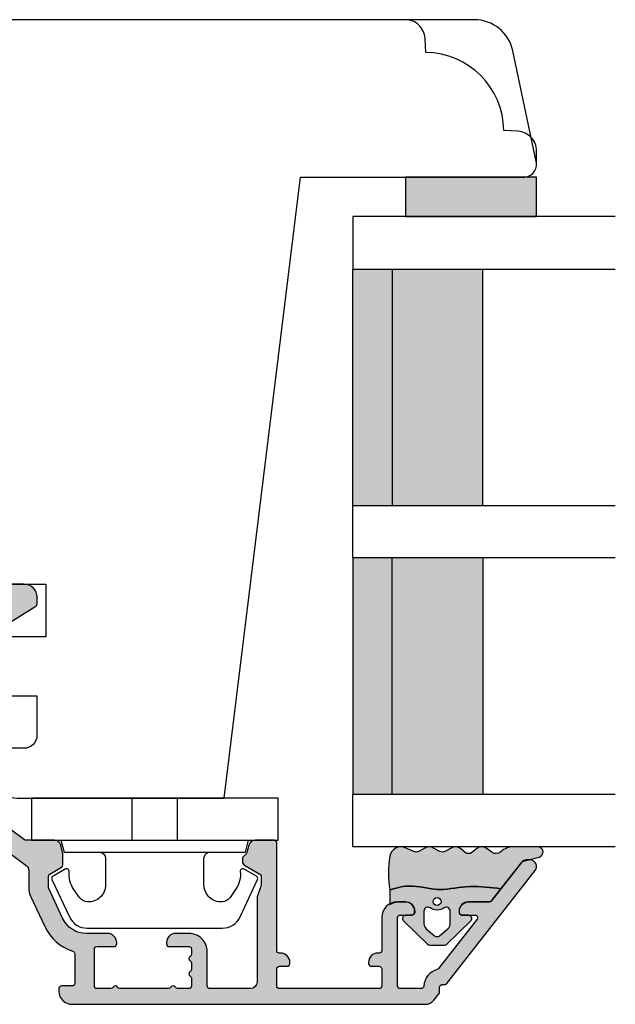
# Model space of a CAD drawing. Units: millimetres. Extents: x -1627 to 702, y 18 to 1531.
# Drawn here: x -1518 to -1472, y 404 to 479 of the extents above; entities that cross this region are included whole.
import ezdxf

# ---------------------------------------------------------------- set-up
doc = ezdxf.new("R2010")
doc.units = ezdxf.units.MM
doc.header["$LTSCALE"] = 2.5
doc.linetypes.add('DASHED2', pattern=[9.524999999999999, 6.35, -3.175])
for name, color, linetype in [('1', 7, 'Continuous'), ('2', 4, 'Continuous'), ('GLAS', 3, 'Continuous'), ('SKR', 6, 'Continuous')]:
    doc.layers.add(name, color=color, linetype=linetype)

# ---------------------------------------------------------------- blocks, each defined once
blk = doc.blocks.new('9419')
at = {"layer": '1'}
for p, q in [((7.670000000000091, 3.199999999999989), (7.670000000000091, 0)), ((11.13000000000009, 3.199999999999989), (11.13000000000009, 0))]:
    blk.add_line(p, q, dxfattribs=at)
blk.add_lwpolyline([(13.65000000000009, 4.099999999999852, -0.414213562373095), (13.15000000000009, 4.599999999999852), (13.14999999999988, 6.599999999999852, -0.4328598151798777), (14.53215731386396, 7.897401316393108, -0.2280049529713013), (15.13692060230188, 7.55786165538585), (15.56724587580958, 6.944574192175522, -0.1803065086347483), (15.91840499279043, 5.592394117064901, 0.6121043881613757), (16.21735131334634, 5.398686316067137), (17.15000000000001, 5.937151286365847, 0.388878731853025), (17.23126155740736, 6.194880019470887), (15.90739202544726, 9.033927392611012, 0.291473419586088), (14.54793034489227, 9.89999999999995), (9.400000000000091, 9.899999999999887), (4.252069655107794, 9.89999999999995, 0.2914734195860884), (2.892607974552807, 9.033927392611012), (1.568738442592704, 6.194880019470887, 0.3888787318530247), (1.650000000000056, 5.937151286365847), (2.582648686653731, 5.398686316067137, 0.6121043881613757), (2.881595007209638, 5.592394117064901, -0.1803065086347483), (3.232754124190484, 6.944574192175523), (3.663079397698191, 7.55786165538585, -0.2280049529713019), (4.267842686136106, 7.897401316393108, -0.4328598151798773), (5.65000000000019, 6.599999999999852), (5.649999999999977, 4.599999999999852, -0.414213562373095), (5.149999999999977, 4.099999999999852)], format="xyb", dxfattribs=at)
blk.add_lwpolyline([(16.54999999818801, 3.199999999999932), (16.31000000000003, 4.099999999999795), (2.490000000000034, 4.099999999999795), (2.250000001812055, 3.199999999999932)], dxfattribs=at)
blk.add_lwpolyline([(0, 3.199999999999989), (0, 0), (18.80000000000007, 0), (18.80000000000007, 3.199999999999989)], close=True, dxfattribs=at)
blk = doc.blocks.new('0-1377')
at = {"layer": 'SKR'}
blk.add_hatch(color=8, dxfattribs=at).paths.add_polyline_path([(0, 0), (3, 0), (3, 10), (0, 10)])
at = {"layer": '1'}
blk.add_lwpolyline([(3, 0), (3, 10), (0, 10), (0, 0)], close=True, dxfattribs=at)
blk = doc.blocks.new('2522-2020')
at = {"layer": 'SKR'}
h = blk.add_hatch(color=8, dxfattribs=at)
h.dxf.hatch_style = 1
edge = h.paths.add_edge_path()
edge.add_arc((-3.315358390333055, -11.40494342736718), 4.712851945604625, 329.5734314418069, 377.4012371511845)
edge.add_arc((3.95463225024857, -9.33896220304354), 2.849496470719361, 167.6490848826582, 193.3211423023499, ccw=False)
edge.add_arc((2.147940743859587, -8.943357607581138), 0.9999999999984611, 130.4877633863877, 167.6490848826577, ccw=False)
edge.add_arc((4.594096666619505, -10.86401161463858), 4.095190431864236, 121.38732839239151, 139.1016595710452, ccw=False)
edge.add_line((2.461236118423589, -7.368086764876821), (-0.6802973483934842, -6.988101378371347))
edge.add_arc((-0.5842332088618571, -6.193890023381785), 0.7999999970614425, 184.6402292514715, 263.10327028116694, ccw=False)
edge.add_arc((-1.082594367460167, -6.234339410185136), 0.2999999997692251, 83.10327034526989, 184.640229413987, ccw=False)
edge.add_line((-1.046570315364409, -5.936510151158865), (-1.647735863603508, -5.86379594717484))
edge.add_arc((-1.6837599168172, -6.161625204730816), 0.299999998443812, 83.10327009958597, 178.3191787472814)
edge.add_arc((-0.5842332076605949, -6.193890019647611), 1.399999999548524, 178.3191790885318, 263.1032704366353)
edge.add_line((-0.7523454486329157, -7.583759895992563), (0.4910461018526746, -7.734154800603729))
edge.add_arc((4.853106444694274, -12.92935995393826), 6.783636710483918, 130.0178939291345, 140.8778175700642)
edge.add_arc((0.9917615103494271, -9.304193986611267), 1.546991507871524, 154.9443870563117, 210.8426234054105)
edge.add_arc((-0.3450382982120079, -10.10243507012804), 0.009999999999959291, -128.6803629983068, 30.84262340384919, ccw=False)
edge.add_arc((-0.6012781066406796, -10.42249937706757), 0.4000000000003372, 51.31963699687044, 175.5887085058002)
edge.add_line((-1.000093152064437, -10.39173316924281), (-1.000093152064437, -13.68036750292595))
edge.add_arc((-9.31520646190176e-05, -13.68036750292639), 0.9999999999998181, 179.9999999999747, 222.6507002232925)
edge.add_line((-0.7355909931191036, -14.35789456939962), (-0.1615302978989348, -14.98107321843327))
edge.add_arc((0.5739675431557885, -14.30354615195979), 1.00000000000016, 222.6507002232936, 267.3133860199364)
edge.add_line((0.5270944644926026, -15.3024470051464), (0.9401026058676507, -15.3218272700019))
edge.add_arc((0.9307279901360936, -15.52160744063758), 0.1999999999983302, 75.76160043057729, 87.31338602022328, ccw=False)
edge.add_line((0.9799194005281961, -15.32775129515086), (3.930695919753816, -16.07651713061614))
edge.add_arc((3.979887330146864, -15.88266098512766), 0.2000000000002653, 255.7616004304386, 383.3308849079371)
edge.add_arc((6.000000000001871, -15.01137182468741), 2.000000000001871, 179.999999999965, 203.330884908044, ccw=False)
edge.add_line((4, -15.01137182468619), (4, -14.76560200132235))
edge.add_line((4, -14.76560200132235), (2.774228253308138, -14.25940062321888))
edge.add_line((2.774228253308138, -14.25940062321888), (0.903087925012187, -14.09218315624958))
edge.add_arc((0.9208902999104991, -13.89297704326929), 0.2000000000018348, 149.5734314422406, 264.89323648655267, ccw=False)
edge = h.paths.add_edge_path()
edge.add_line((2.758478059796289, -14.2579930818265), (2.461236118423589, -7.368086764876821))
edge.add_line((2.461236118423589, -7.368086764876821), (-0.6802973483934842, -6.988101378371347))
edge.add_arc((-0.5842332088618554, -6.193890023381787), 0.7999999970614409, 184.6402292514713, 263.1032702811668, ccw=False)
edge.add_arc((-1.082594367460167, -6.234339410185134), 0.299999999769222, 83.10327034526989, 184.6402294139874, ccw=False)
edge.add_line((-1.046570315364409, -5.936510151158869), (0.5736498680084878, -6.132484509629515))
edge.add_arc((0.6564904946233168, -4.619267891595232), 1.515482465260833, 266.8664862115322, 362.1496808840532)
edge.add_line((2.170906430811943, -4.562421829893646), (2.332655644943596, -2.777225642115518))
edge.add_arc((2.175141864268961, -2.900470962098025), 0.2000000000000192, 38.04110138410553, 148.342574191033)
edge.add_arc((-0.1096368237522714, -1.932717869231011), 2.283784379977074, 293.0137360900922, 337.8032964084012, ccw=False)
edge.add_line((0.7832127883348221, -4.034738483883302), (0.2494190103098148, -4.298358333736354))
edge.add_arc((0.1999999999990125, -4.104560084466982), 0.1999999999999325, 123.7152144010611, 284.3056786376566, ccw=False)
edge.add_line((0.08898693477112829, -3.938198732739238), (0.836345313367886, -3.10583547283116))
edge.add_arc((0.7253322481406128, -2.939474121103874), 0.1999999999992112, 303.7152144009884, 319.790041847085)
edge.add_line((0.8780690151206727, -3.068592206638641), (2.337330309787831, -0.7509367474517603))
edge.add_arc((2.556719677660084, -0.955554208252062), 0.2999999999995831, 89.99999999983862, 136.9953116261223, ccw=False)
edge.add_line((2.556719677660929, -0.6555542082524788), (3, -0.6555542082519423))
edge.add_arc((3, -1.655554208251942), 1, 0, 90, ccw=False)
edge.add_line((4, -1.655554208251942), (4, -14.76560200132235))
edge.add_line((4, -14.76560200132235), (2.774228253308138, -14.25940062321888))
edge.add_line((2.774228253308138, -14.25940062321888), (2.758478059796289, -14.2579930818265))
at = {"layer": '1'}
blk.add_line((2.774228253308138, -14.25940062321888), (2.758478059796289, -14.2579930818265), dxfattribs=at)
for points in [[(2.758478059796289, -14.2579930818265), (2.461236118423589, -7.368086764876821), (-0.6802973483934842, -6.988101378371347, -0.3563939590000006), (-1.381611063898333, -6.258609043736936, -0.4744978679999999), (-1.046570315364409, -5.936510151158869), (0.5736498680084878, -6.132484509629515, 0.441486241), (2.170906430811943, -4.562421829893646), (2.332655644943596, -2.777225642115518, 0.5222400870503204), (2.004901597994792, -2.79550310159345, -0.1979579948252208), (0.7832127883348221, -4.034738483883302), (0.2494190103098148, -4.298358333736354, -0.843499542240036), (0.08898693477112829, -3.938198732739238), (0.836345313367886, -3.10583547283116, 0.07025491226064734), (0.8780690151206727, -3.068592206638641), (2.337330309787831, -0.7509367474517603, -0.2079789572834623), (2.556719677660929, -0.6555542082524788), (3, -0.6555542082519423, -0.414213562373095), (4, -1.655554208251942), (4, -14.76560200132235), (2.774228253308138, -14.25940062321888)], [(0.7484345150750151, -13.79169031029053, 0.2117714018525266), (1.181804566570541, -9.995511343071025, -0.1124863489158979), (1.17108486173834, -8.729459067235387, -0.1635829923955963), (1.498655109631752, -8.18281295722701, -0.07744764326676976), (2.461236118423589, -7.368086764876821), (-0.6802973483934842, -6.988101378371347, -0.3563939590000006), (-1.381611063898337, -6.258609043736936, -0.4744978679999999), (-1.046570315364409, -5.936510151158865), (-1.647735863603508, -5.86379594717484, 0.4411354719999995), (-1.983630835572896, -6.152825707534882, 0.3877945820000004), (-0.7523454486329157, -7.583759895992563), (0.4910461018526746, -7.734154800603729, 0.04742085381163288), (-0.4096536948923699, -8.649046562023713, 0.2488564245895816), (-0.3364525108019976, -10.0973082529332, -0.8355589811055645), (-0.3512880496364268, -10.11024151663923, 0.6024596636225408), (-1.000093152064437, -10.39173316924281), (-1.000093152064437, -13.68036750292595, 0.1882773429869068), (-0.7355909931191036, -14.35789456939962), (-0.1615302978989348, -14.98107321843327, 0.1973827693569339), (0.5270944644926026, -15.3024470051464), (0.9401026058676507, -15.3218272700019, -0.05044690196837702), (0.9799194005281961, -15.32775129515086), (3.930695919753816, -16.07651713061614, 0.6222592484065306), (4.163533936497519, -15.80345287963338, -0.1021533148922653), (4, -15.01137182468619), (4, -14.76560200132235), (2.774228253308138, -14.25940062321888), (0.903087925012187, -14.09218315624958, -0.5504355863222019)]]:
    blk.add_lwpolyline(points, format="xyb", close=True, dxfattribs=at)
blk = doc.blocks.new('2522-2012')
at = {"layer": 'SKR'}
h = blk.add_hatch(color=8, dxfattribs=at)
h.dxf.hatch_style = 1
edge = h.paths.add_edge_path()
edge.add_arc((1.546455571160019, 13.20990128696688), 0.4999999999999667, 193.9382243299437, 231.9999999999941)
edge.add_line((1.23862483349717, 12.81589591016358), (3.20000000000141, 11.28350168438584))
edge.add_line((3.20000000000141, 11.28350168438584), (3.163779071298336, 10.98972569906714))
edge.add_line((3.163779071298336, 10.98972569906714), (3.128966228007585, 10.69597069071158))
edge.add_line((3.128966228007585, 10.69597069071158), (3.096969555541818, 10.40225763628227))
edge.add_line((3.096969555541818, 10.40225763628227), (3.069197139313246, 10.10860751274235))
edge.add_line((3.069197139313246, 10.10860751274235), (3.04705706473419, 9.815041297054947))
edge.add_line((3.04705706473419, 9.815041297054947), (3.031957417217427, 9.521579966183182))
edge.add_line((3.031957417217427, 9.521579966183182), (3.025306282175052, 9.228244497090216))
edge.add_line((3.025306282175052, 9.228244497090216), (3.028511745019614, 8.935055866739134))
edge.add_line((3.028511745019614, 8.935055866739134), (3.048056276764896, 8.574606322608574))
edge.add_line((3.048056276764896, 8.574606322608574), (3.069644053451725, 8.349197104289402))
edge.add_line((3.069644053451725, 8.349197104289402), (3.105506532185473, 8.05650876790233))
edge.add_line((3.105506532185473, 8.05650876790233), (3.145666927253615, 7.763913235935988))
edge.add_line((3.145666927253615, 7.763913235935988), (3.185209981632624, 7.47135354291828))
edge.add_line((3.185209981632624, 7.47135354291828), (3.219220438298748, 7.178772723377179))
edge.add_line((3.219220438298748, 7.178772723377179), (3.24278304022846, 6.886113811840588))
edge.add_line((3.24278304022846, 6.886113811840588), (3.250982530398232, 6.593319842836465))
edge.add_line((3.250982530398232, 6.593319842836465), (3.247042025592805, 6.429506974232609))
edge.add_line((3.247042025592805, 6.429506974232609), (3.207550856386206, 6.007220781488641))
edge.add_line((3.207550856386206, 6.007220781488641), (3.163029634955819, 5.714150631295141))
edge.add_line((3.163029634955819, 5.714150631295141), (3.112469633625096, 5.421314488519286))
edge.add_line((3.112469633625096, 5.421314488519286), (3.062830987834786, 5.12889995045164))
edge.add_line((3.062830987834786, 5.12889995045164), (3.021073833025866, 4.837094614382792))
edge.add_line((3.021073833025866, 4.837094614382792), (2.994158304639541, 4.546086077603363))
edge.add_line((2.994158304639541, 4.546086077603363), (2.991203225607251, 4.19917183086487))
edge.add_line((2.991203225607251, 4.19917183086487), (3.011549054948887, 3.967171828438339))
edge.add_line((3.011549054948887, 3.967171828438339), (3.059127713003136, 3.679287850413388))
edge.add_line((3.059127713003136, 3.679287850413388), (3.125524548560975, 3.39215888791189))
edge.add_line((3.125524548560975, 3.39215888791189), (3.204466835787798, 3.105533269092675))
edge.add_line((3.204466835787798, 3.105533269092675), (3.289681848849114, 2.819159322114601))
edge.add_arc((2.009185732785951, 10.41925409056119), 7.70721160943581, 260.4363835967881, 279.56361640321126, ccw=False)
edge.add_arc((0.840411840737147, 3.652390814174162), 0.8406881554408345, 156.1290312285407, 262.36315521530344, ccw=False)
edge.add_line((0.07163689053390954, 3.99259906016259), (0.3657836476993452, 4.657288000712214))
edge.add_arc((-7.864819906444609e-12, 4.819159317102999), 0.4000000000000973, 336.129031228551, 388.0724830957431)
edge.add_line((0.3529411890788197, 5.00739458756567), (0.07058938661396041, 5.536804302641073))
edge.add_arc((0.6000011702439645, 5.819157208334905), 0.6000000000000436, 151.9277064303732, 208.0724830957295, ccw=False)
edge.add_line((0.0705884526345244, 6.101508362810037), (0.3529418117318528, 6.630925214119642))
edge.add_arc((-7.774225707635196e-12, 6.819159317103015), 0.4000000000000066, 331.9277064303793, 388.0725178077512)
edge.add_line((0.3529410750385296, 7.007394801391087), (0.07058955767445241, 7.536803209462235))
edge.add_arc((0.6000011702439183, 7.819156435894287), 0.5999999999999935, 140.8854196230169, 208.0725178077462, ccw=False)
edge.add_line((0.1344696360363287, 8.197680399017258), (0.4346066852037893, 8.566806992268312))
edge.add_arc((0.1242523031181975, 8.81915632211456), 0.4000000334419739, 320.8854196230259, 399.1146564407748)
edge.add_line((0.4346063501936897, 9.071506063975818), (0.1344689683164688, 9.440632065283651))
edge.add_arc((0.6000000000090528, 9.819156646429025), 0.6000000000000356, 144.2462190983882, 219.1146564407733, ccw=False)
edge.add_line((0.1130787443846657, 10.16973857811007), (0.4223257062797074, 10.59924992874303))
edge.add_arc((-0.009616751368699106, 10.91024728083763), 0.5322533604677345, 324.24621909833, 403.1538621778851)
edge.add_arc((1.400000000008862, 12.23183105164999), 1.399999999999994, 179.9999999999946, 223.1538621779311, ccw=False)
edge.add_line((8.86757334228605e-12, 12.23183105165012), (8.86757334228605e-12, 14.09292697354664))
edge.add_arc((0.3999999984742253, 14.09292697354661), 0.3999999984653578, 13.938224329932893, 179.9999999999957, ccw=False)
edge.add_line((0.7882223968781545, 14.18927721044194), (1.061177571293342, 13.08946349038555))
h = blk.add_hatch(color=8, dxfattribs=at)
h.dxf.hatch_style = 1
edge = h.paths.add_edge_path()
edge.add_line((7.50000000000141, 5.852326705641208), (7.50000000000141, 6.985991938587768))
edge.add_arc((7.25000000000141, 6.985991938587768), 0.25, 0, 44.34615606137239)
edge.add_line((7.428782468870912, 7.160739839361785), (5.626773553766775, 9.004353418352899))
edge.add_arc((5.468811126655175, 8.810580682744373), 0.2500000028883983, 50.81327764361491, 180.0000010064517)
edge.add_line((5.218811123766777, 8.810580678352899), (5.200000000004124, 8.319159322126312))
edge.add_arc((5.000000000001801, 8.319159322127948), 0.2000000000023228, 270.00000000045696, 359.9999999995312, ccw=False)
edge.add_line((5.000000000003396, 8.119159322125626), (4.900000000004454, 8.119159322125626))
edge.add_arc((4.897100941633727, 8.816260263755005), 0.6971069698116668, 179.7617233864504, 270.238276613475, ccw=False)
edge.add_line((4.200000000004351, 8.819159322126637), (4.20000000000141, 9.047229232114603))
edge.add_line((4.20000000000141, 9.047229232114603), (4.20000000000141, 10.40466954016571))
edge.add_arc((4.000000000001458, 10.4046695401656), 0.1999999999999513, 3.212360228278933e-11, 52.00000000001764)
edge.add_line((4.123132295066512, 10.56227169088694), (3.20000000000141, 11.28350168438584))
edge.add_line((3.20000000000141, 11.28350168438584), (3.163779071298336, 10.98972569906714))
edge.add_line((3.163779071298336, 10.98972569906714), (3.128966228007641, 10.69597069071158))
edge.add_line((3.128966228007641, 10.69597069071158), (3.09696955554179, 10.40225763628227))
edge.add_line((3.09696955554179, 10.40225763628227), (3.069197139313189, 10.10860751274235))
edge.add_line((3.069197139313189, 10.10860751274235), (3.047057064734247, 9.815041297054947))
edge.add_line((3.047057064734247, 9.815041297054947), (3.031957417217399, 9.521579966183182))
edge.add_line((3.031957417217399, 9.521579966183182), (3.025306282175052, 9.228244497090216))
edge.add_line((3.025306282175052, 9.228244497090216), (3.028511745019614, 8.935055866739134))
edge.add_line((3.028511745019614, 8.935055866739134), (3.048056276764925, 8.574606322608574))
edge.add_line((3.048056276764925, 8.574606322608574), (3.069644053451697, 8.349197104289402))
edge.add_line((3.069644053451697, 8.349197104289402), (3.105506532185444, 8.05650876790233))
edge.add_line((3.105506532185444, 8.05650876790233), (3.145666927253615, 7.763913235935988))
edge.add_line((3.145666927253615, 7.763913235935988), (3.185209981632568, 7.47135354291828))
edge.add_line((3.185209981632568, 7.47135354291828), (3.21922043829872, 7.178772723377179))
edge.add_line((3.21922043829872, 7.178772723377179), (3.242783040228488, 6.886113811840588))
edge.add_line((3.242783040228488, 6.886113811840588), (3.250982530398289, 6.593319842836465))
edge.add_line((3.250982530398289, 6.593319842836465), (3.247042025592805, 6.429506974232609))
edge.add_line((3.247042025592805, 6.429506974232609), (3.207550856386206, 6.007220781488641))
edge.add_line((3.207550856386206, 6.007220781488641), (3.163029634955905, 5.714150631295141))
edge.add_line((3.163029634955905, 5.714150631295141), (3.112469633625039, 5.421314488519286))
edge.add_line((3.112469633625039, 5.421314488519286), (3.062830987834701, 5.12889995045164))
edge.add_line((3.062830987834701, 5.12889995045164), (3.021073833025895, 4.837094614382792))
edge.add_line((3.021073833025895, 4.837094614382792), (2.994158304639569, 4.546086077603363))
edge.add_line((2.994158304639569, 4.546086077603363), (2.991203225607251, 4.19917183086487))
edge.add_line((2.991203225607251, 4.19917183086487), (3.011549054948915, 3.967171828438339))
edge.add_line((3.011549054948915, 3.967171828438339), (3.059127713003136, 3.679287850413388))
edge.add_line((3.059127713003136, 3.679287850413388), (3.125524548560946, 3.39215888791189))
edge.add_line((3.125524548560946, 3.39215888791189), (3.204466835787741, 3.105533269092675))
edge.add_line((3.204466835787741, 3.105533269092675), (3.289681848849085, 2.819159322114601))
edge.add_line((3.289681848849085, 2.819159322114601), (4.400811543602174, 2.819159322114601))
edge.add_arc((5.400000000001498, 3.483706106471088), 1.200000000000087, 179.9999999999911, 213.6273436604349, ccw=False)
edge.add_line((4.20000000000141, 3.483706106471274), (4.199999999997658, 4.119159322110701))
edge.add_arc((4.903322252004264, 4.006950028094486), 0.7122170426430843, 90.26726643282598, 170.9353228559598, ccw=False)
edge.add_line((4.900000000004454, 4.719159322103565), (5.000000000003396, 4.719159322103565))
edge.add_arc((5.000000000001801, 4.519159322101242), 0.2000000000023228, 4.686739885073621e-10, 89.99999999954298, ccw=False)
edge.add_line((5.200000000004124, 4.519159322102878), (5.218811123766777, 4.027737965876291))
edge.add_arc((5.468811126655175, 4.027737961484817), 0.2500000028883979, 179.9999989935484, 309.1867223563852)
edge.add_line((5.626773553766775, 3.833965225876292), (7.428782468870901, 5.677578804867181))
edge.add_arc((7.25000000000141, 5.852326705641207), 0.2499999999999995, 315.6538439386243, 360.0000000000001)
edge = h.paths.add_edge_path(flags=16)
edge.add_arc((3.911461495777085, 6.419159322114662), 0.9115335689506578, -35.38944883375672, 35.38944883382533, ccw=False)
edge.add_arc((4.900299904913515, 5.719159322114896), 0.3000000000000737, 144.9930816621668, 269.9999999999936)
edge.add_line((4.900299904913481, 5.419159322114822), (5.865007746506308, 5.419159322114709))
edge.add_arc((5.86500774650635, 5.919159322114751), 0.5000000000000426, 269.9999999999951, 319.9999999999937)
edge.add_line((6.248029968065836, 5.597765517271412), (6.775452352896991, 6.226323039208481))
edge.add_arc((6.545639019961243, 6.419159322114481), 0.300000000000067, 320.000000000001, 399.9999999999989)
edge.add_line((6.775452352896991, 6.611995605020482), (6.248029968065836, 7.24055312695755))
edge.add_arc((5.865007746506349, 6.919159322114211), 0.5000000000000426, 40.0000000000063, 90.00000000000482)
edge.add_line((5.865007746506308, 7.419159322114254), (4.900299904913481, 7.419159322114254))
edge.add_arc((4.900299904909377, 7.119159322116419), 0.2999999999978349, 89.99999999921614, 215.0069183383896)
edge = h.paths.add_edge_path(flags=16)
edge.add_arc((4.171936830001414, 6.419159322114595), 0.3, 0, 360)
at = {"layer": '1'}
blk.add_lwpolyline([(1.083035245701012, 13.02217381974008, 0.1314197555806351), (1.23862483349717, 12.81589591016358, -0.1676197170760212), (1.061177571293342, 13.08946349038555), (0.7882223968781545, 14.18927721044194, 0.8852059114580734), (8.86757334228605e-12, 14.09292697354664), (8.86757334228605e-12, 12.23183105165012, 0.1905515702866857), (0.3786725217890989, 11.27428722381063, -0.3585818217987869), (0.4223257062797074, 10.59924992874303), (0.1130787443846657, 10.16973857811007, 0.3388141857698295), (0.1344689683164688, 9.440632065283651), (0.4346063501936897, 9.071506063975818, -0.3552446354143372), (0.4346066852037893, 8.566806992268312), (0.1344696360363287, 8.197680399017258, 0.3018563751077937), (0.07058955767445241, 7.536803209462235), (0.3529410750385296, 7.007394801391087, -0.249999246671392), (0.3529418117318528, 6.630925214119642), (0.0705884526345244, 6.101508362810037, 0.2499990857454805), (0.07058938661396041, 5.536804302641073), (0.3529411890788197, 5.00739458756567, -0.2306083169944232), (0.3657836476993452, 4.657288000712214), (0.07163689053390954, 3.99259906016259, 0.4998577598232761), (0.7286896167227042, 2.819159322114615, 0.08365260905167482), (3.289681848849114, 2.819159322114601), (3.204466835787798, 3.105533269092675), (3.125524548560975, 3.39215888791189), (3.059127713003136, 3.679287850413388), (3.011549054948887, 3.967171828438339), (2.991203225607251, 4.19917183086487), (2.994158304639541, 4.546086077603363), (3.021073833025866, 4.837094614382792), (3.062830987834786, 5.12889995045164), (3.112469633625096, 5.421314488519286), (3.163029634955819, 5.714150631295141), (3.207550856386206, 6.007220781488641), (3.247042025592805, 6.429506974232609), (3.250982530398232, 6.593319842836465), (3.24278304022846, 6.886113811840588), (3.219220438298748, 7.178772723377179), (3.185209981632624, 7.47135354291828), (3.145666927253615, 7.763913235935988), (3.105506532185473, 8.05650876790233), (3.069644053451725, 8.349197104289402), (3.048056276764896, 8.574606322608574), (3.028511745019614, 8.935055866739134), (3.025306282175052, 9.228244497090216), (3.031957417217427, 9.521579966183182), (3.04705706473419, 9.815041297054947), (3.069197139313246, 10.10860751274235), (3.096969555541818, 10.40225763628227), (3.128966228007585, 10.69597069071158), (3.163779071298336, 10.98972569906714), (3.20000000000141, 11.28350168438584), (1.23862483349717, 12.81589591016358)], format="xyb", dxfattribs=at)
for points in [[(7.50000000000141, 5.852326705641208), (7.50000000000141, 6.985991938587768, 0.1959482295631498), (7.428782468870912, 7.160739839361785), (5.626773553766775, 9.004353418352899, 0.6320926789999971), (5.218811123766777, 8.810580678352899), (5.200000000004124, 8.319159322126312, -0.4142135623683625), (5.000000000003396, 8.119159322125626), (4.900000000004454, 8.119159322125626, -0.4166517826772015), (4.200000000004351, 8.819159322126637), (4.200000000004351, 8.819159322126637), (4.20000000000141, 9.047229232114603), (4.20000000000141, 10.40466954016571, 0.2308681911254965), (4.123132295066512, 10.56227169088694), (3.20000000000141, 11.28350168438584), (3.163779071298336, 10.98972569906714), (3.128966228007641, 10.69597069071158), (3.09696955554179, 10.40225763628227), (3.069197139313189, 10.10860751274235), (3.047057064734247, 9.815041297054947), (3.031957417217399, 9.521579966183182), (3.025306282175052, 9.228244497090216), (3.028511745019614, 8.935055866739134), (3.048056276764925, 8.574606322608574), (3.069644053451697, 8.349197104289402), (3.105506532185444, 8.05650876790233), (3.145666927253615, 7.763913235935988), (3.185209981632568, 7.47135354291828), (3.21922043829872, 7.178772723377179), (3.242783040228488, 6.886113811840588), (3.250982530398289, 6.593319842836465), (3.247042025592805, 6.429506974232609), (3.207550856386206, 6.007220781488641), (3.163029634955905, 5.714150631295141), (3.112469633625039, 5.421314488519286), (3.062830987834701, 5.12889995045164), (3.021073833025895, 4.837094614382792), (2.994158304639569, 4.546086077603363), (2.991203225607251, 4.19917183086487), (3.011549054948915, 3.967171828438339), (3.059127713003136, 3.679287850413388), (3.125524548560946, 3.39215888791189), (3.204466835787741, 3.105533269092675), (3.289681848849085, 2.819159322114601), (4.400811543602174, 2.819159322114601, -0.147789065590237), (4.20000000000141, 3.483706106471274), (4.199999999997658, 4.119159322110701, -0.3672748512425718), (4.900000000004454, 4.719159322103565), (5.000000000003396, 4.719159322103565, -0.4142135623683627), (5.200000000004124, 4.519159322102878), (5.218811123766777, 4.027737965876291, 0.632092678999998), (5.626773553766775, 3.833965225876292), (7.428782468870901, 5.677578804867181, 0.1959482295631648)], [(4.654575070840927, 6.947056719228684, -0.3190392580213163), (4.65457507084156, 5.89126192500153, 0.6068561995813383), (4.900299904913481, 5.419159322114822), (5.865007746506308, 5.419159322114709, 0.2216946626429333), (6.248029968065836, 5.597765517271412), (6.775452352896991, 6.226323039208481, 0.3639702342661918), (6.775452352896991, 6.611995605020482), (6.248029968065836, 7.24055312695755, 0.2216946626429332), (5.865007746506308, 7.419159322114254), (4.900299904913481, 7.419159322114254, 0.6068561995893781)]]:
    blk.add_lwpolyline(points, format="xyb", close=True, dxfattribs=at)
blk.add_circle((4.171936830001414, 6.419159322114595), 0.3, dxfattribs=at)
blk = doc.blocks.new('TGI-M_Glas_48mm_ WB')
at = {"layer": 'SKR'}
h = blk.add_hatch(color=8, dxfattribs=at)
h.paths.add_polyline_path([(22.00000000000051, 9.899999999999999), (4.000000000000483, 9.899999999999999), (4.000000000000464, 3), (22.00000000000051, 3)])
h.paths.add_polyline_path([(22.00000000000051, 3), (4.000000000000464, 3), (4.000000000000455, 0), (22.00000000000051, 0)])
h.paths.add_polyline_path([(44.00000000000048, 9.899999999999999), (26.00000000000045, 9.899999999999999), (26.00000000000045, 3), (44.0000000000005, 3)])
h.paths.add_polyline_path([(44.0000000000005, 3), (26.00000000000045, 3), (26.00000000000045, 0), (44.00000000000051, 0)])
at = {"layer": 'GLAS'}
for p, q in [((22.00000000000051, 9.899999999999999), (4.000000000000455, 9.899999999999999)), ((26.00000000000045, 9.899999999999999), (44.00000000000051, 9.899999999999999)), ((4.000000000000398, 3), (22.00000000000051, 3)), ((44.00000000000057, 3), (26.00000000000045, 3)), ((22.00000000000051, 0), (4.000000000000455, 0)), ((26.00000000000045, 0), (44.00000000000051, 0))]:
    blk.add_line(p, q, dxfattribs=at)
for points in [[(4.547473508864641e-13, 20), (0, 0), (4.000000000000455, 0), (4.000000000000512, 20)], [(26.00000000000045, 20), (26.00000000000045, 0), (22.00000000000051, 0), (22.00000000000051, 20)], [(48.00000000000051, 20), (48.00000000000097, 0), (44.00000000000051, 0), (44.00000000000045, 20)]]:
    blk.add_lwpolyline(points, dxfattribs=at)
blk = doc.blocks.new('20FR59x57')
at = {"layer": '2'}
blk.add_lwpolyline([(-4233.784067609669, -402.1663740538144, 0.3541185725305337), (-4232.805920008936, -401.3742857446322), (-4232.01777904896, -397.6663740538108), (-4232.017779048963, -394.1665110675059), (-4232.017779048963, -394.1663740538144, -0.9999999999999999), (-4229.017779048963, -394.1663740538144), (-4229.017779048963, -397.6663740538144), (-4224.767779048965, -397.6663740538144), (-4224.767779048965, -395.6663740538145), (-4222.767779048965, -395.6663740538145), (-4222.767779048965, -386.2663740538145), (-4210.467779048966, -386.2663740538145), (-4210.467779048966, -395.6663740538145), (-4208.467779048966, -395.6663740538145), (-4208.467779048966, -397.6663740538145), (-4196.551280044958, -398.0658128505319, 0.4240620156863545), (-4195.517779048965, -397.0663741664357), (-4195.517779048965, -382.0663740538146), (-4191.517779048965, -382.0663740538146), (-4191.517779048965, -387.5663740538146, 0.4504671536907221), (-4190.956844377263, -388.0626471296353), (-4187.456844377257, -387.6329011664744, 0.3788661086953005), (-4187.01777904896, -387.1366280906537), (-4187.01777904896, -382.7431561680152), (-4184.01777904896, -382.7431561680152, -0.414213562373095), (-4183.01777904896, -383.7431561680152), (-4183.01777904896, -385.7431561680152, 0.414213562373095), (-4182.51777904896, -386.2431561680152), (-4181.21777904896, -386.2431561680152, 0.414213562373095), (-4179.21777904896, -384.2431561680152), (-4179.21777904896, -368.4740837845224), (-4226.517779048962, -362.6663740538149), (-4226.517779048963, -345.6663740538152, 0.4769755326981307), (-4227.72569073978, -344.6882264530815), (-4236.141514121414, -346.4770649347037, 0.3541185725306969), (-4238.517779048961, -349.4115077369051), (-4238.517779048962, -399.1663740538145, 0.4142135623729746), (-4235.517779048962, -402.1663740538154)], format="xyb", close=True, dxfattribs=at)
at = {"layer": '2', "color": 3, "linetype": 'DASHED2'}
blk.add_lwpolyline([(-4227.517779048963, -344.6663740538153), (-4228.517778568268, -344.666067397748, 0.3989595459737155), (-4230.015722870399, -346.0875634633836), (-4230.072257828961, -347.1663147353332, 0.4089045678582832), (-4236.017531230683, -353.1115881370546), (-4237.096282502633, -353.1681230956162, 0.3989595459737079), (-4238.517778568268, -354.6660673977481)], format="xyb", dxfattribs=at)
blk = doc.blocks.new('CBF2062')
at = {"layer": 'SKR'}
h = blk.add_hatch(color=9, dxfattribs=at)
h.dxf.hatch_style = 1
edge = h.paths.add_edge_path()
edge.add_arc((2.219574885300716, 2.060932414121877), 0.2000000000001148, 143.1432139632095, 156.3436155044458, ccw=False)
edge.add_line((2.059547428600524, 2.180895796460465), (4.04932657569227, 4.835199885691112))
edge.add_arc((4.449395217440298, 4.535291429841852), 0.4999999999999996, 89.99999999999682, 143.1432139627853, ccw=False)
edge.add_line((4.449395217440326, 5.035291429841852), (5.705106245222993, 5.035291429841738))
edge.add_arc((5.705106245223053, 6.735291429841821), 1.700000000000083, 269.999999999998, 295.0000000000025)
edge.add_line((6.423557290182345, 5.194568191879473), (8.695078088422648, 6.253795735757257))
edge.add_arc((7.215914172329976, 9.425872990385294), 3.499999999999879, 295.0000000000049, 342.857346798725)
edge.add_arc((10.75153743563382, 8.335291429939636), 0.200000000000044, 90.00000000000051, 162.8573467987127, ccw=False)
edge.add_line((10.75153743563382, 8.53529142993968), (13.01591417232783, 8.535291429939662))
edge.add_arc((13.01395509057386, 8.333341576368406), 0.2019593557099304, -0.09437266491602259, 89.44420065977403, ccw=False)
edge.add_line((13.21591417232764, 8.3330089264918), (13.21591417232764, 7.53529142984209))
edge.add_arc((13.41591417232758, 7.535291429842204), 0.1999999999999318, 180.0000000000326, 270.0000000000977)
edge.add_line((13.41591417232792, 7.335291429842272), (13.61591417232773, 7.335291429842272))
edge.add_arc((13.61591417232773, 8.335291429842272), 1, 270, 360)
edge.add_line((14.61591417232739, 8.335291429842272), (14.61591417232717, 8.36888443402151))
edge.add_line((14.61591417232717, 8.36888443402151), (14.61591417232648, 35.27467356263671))
edge.add_arc((13.8159141723263, 35.27467356263714), 0.8000000000001855, 359.999999999969, 411.9999999998803)
edge.add_line((14.30844335258826, 35.90508216552163), (13.81015176078563, 36.29439022400649))
edge.add_arc((13.68701946572141, 36.13678807328747), 0.1999999999976076, 51.99999999979655, 90.00000000003816)
edge.add_line((13.68701946572128, 36.33678807328508), (13.31591417228174, 36.33678807328462))
edge.add_arc((13.31591417228174, 36.53678807328535), 0.2000000000007276, 180, 270, ccw=False)
edge.add_line((13.11591417228101, 36.53678807328535), (13.11591417228306, 36.73924155557299))
edge.add_arc((12.91591417228323, 36.73924155557303), 0.1999999999998234, 359.9999999999878, 411.9999999999935)
edge.add_line((13.03904646734827, 36.89684370629422), (4.423744909990091, 43.62785498107831))
edge.add_arc((4.115914172327639, 43.2338496042755), 0.4999999999993388, 51.99999999999562, 180.0000000000008)
edge.add_line((3.615914172328303, 43.23384960427549), (3.615914172326484, 42.98004596126313))
edge.add_arc((4.115914172327621, 42.98004596126086), 0.5000000000011369, 179.9999999997395, 231.9999999998232)
edge.add_line((3.808083434662876, 42.58604058445755), (6.739046467392882, 40.29612129516201))
edge.add_arc((6.615914172327399, 40.13851914444031), 0.2000000000004972, 3.979039320256561e-12, 51.999999999983515, ccw=False)
edge.add_line((6.815914172327894, 40.13851914444032), (6.815914172327894, 38.53300892639388))
edge.add_arc((7.515914172327712, 38.53300892639479), 0.6999999999998181, 180.0000000000744, 270.0000000000745)
edge.add_line((7.515914172328621, 37.83300892639497), (7.615914172327166, 37.83300892639406))
edge.add_arc((7.615914172327166, 38.03300892639479), 0.2000000000007276, 270, 359.9999999997394)
edge.add_line((7.815914172327894, 38.03300892639388), (7.81591417232562, 39.04471926733387))
edge.add_arc((8.01591417232557, 39.04471926733473), 0.1999999999999496, 51.99999999998931, 180.0000000002463, ccw=False)
edge.add_line((8.139046467390699, 39.20232141805602), (11.89748884291862, 36.26590441200301))
edge.add_arc((11.77435654785303, 36.10830226128153), 0.2000000000003892, 15.533611891638884, 51.99999999992059, ccw=False)
edge.add_arc((13.31591417217281, 36.53678807337347), 1.400000000081656, 195.5336118963888, 266.4166662574322)
edge.add_arc((13.21591383638315, 34.93991615197115), 0.2000000000812162, -2.4760481664998224e-08, 86.41666622803262, ccw=False)
edge.add_line((13.41591383646437, 34.93991615188472), (13.41591383646437, 33.33300892639369))
edge.add_arc((13.21591383646444, 33.3330089263938), 0.1999999999999318, 269.99999999996743, 359.99999999996743, ccw=False)
edge.add_line((13.21591383646432, 33.13300892639387), (8.015914172325893, 33.13300892639387))
edge.add_arc((8.015914172326006, 33.33300892639403), 0.2000000000001592, 179.9999999999674, 269.99999999996743, ccw=False)
edge.add_line((7.815914172325847, 33.33300892639414), (7.815914172327894, 34.23300892639514))
edge.add_arc((7.615914172327166, 34.23300892639423), 0.2000000000007276, 2.605510395045434e-10, 90)
edge.add_line((7.615914172327166, 34.43300892639496), (7.515914172328621, 34.43300892639405))
edge.add_arc((7.515914172327712, 33.73300892639423), 0.6999999999998181, 89.99999999992556, 179.9999999999256)
edge.add_line((6.815914172327894, 33.73300892639514), (6.815914172327894, 33.13300892639387))
edge.add_arc((8.015914172327825, 33.13300892639398), 1.199999999999932, 180.0000000000054, 270.0000000000054)
edge.add_line((8.015914172327939, 31.93300892639405), (10.51591417232726, 31.93300892639405))
edge.add_arc((10.51591417232737, 31.73300892639412), 0.1999999999999318, 3.26281224261038e-11, 90.00000000003263, ccw=False)
edge.add_line((10.7159141723273, 31.73300892639423), (10.7159141723273, 31.63300892639387))
edge.add_arc((11.41591417232723, 31.63300892639398), 0.6999999999999318, 180.0000000000093, 270.0000000000093)
edge.add_line((11.41591417232735, 30.93300892639405), (11.51591417232726, 30.93300892639405))
edge.add_arc((11.51591417232726, 31.13300892639387), 0.1999999999998181, 270, 360)
edge.add_line((11.71591417232707, 31.13300892639387), (11.7159141723273, 31.73300892639423))
edge.add_arc((11.91591417232723, 31.73300892639412), 0.1999999999999318, 89.99999999996737, 179.9999999999674, ccw=False)
edge.add_line((11.91591417232735, 31.93300892639405), (13.21591380555469, 31.93300892639411))
edge.add_arc((13.21591380555469, 31.73300892639406), 0.2000000000000455, -8.854908514877025e-06, 90.00000000000051, ccw=False)
edge.add_line((13.41591380555474, 31.7330088954846), (13.41591263099542, 24.13300889548424))
edge.add_arc((13.21591263099549, 24.13300892639401), 0.1999999999999324, 269.9999999999995, 359.99999114500196, ccw=False)
edge.add_line((13.21591263099549, 23.93300892639408), (11.91591417232735, 23.93300892639405))
edge.add_arc((11.91591417232723, 24.13300892639398), 0.1999999999999318, 180.0000000000326, 270.00000000003257, ccw=False)
edge.add_line((11.7159141723273, 24.13300892639387), (11.7159141723273, 24.73300892639423))
edge.add_arc((11.51591417232737, 24.73300892639412), 0.1999999999999318, 3.256887993819752e-11, 90.00000000003257)
edge.add_line((11.51591417232726, 24.93300892639405), (11.41591417232735, 24.93300892639405))
edge.add_arc((11.41591417232723, 24.23300892639412), 0.6999999999999318, 89.9999999999907, 179.9999999999907)
edge.add_line((10.7159141723273, 24.23300892639423), (10.7159141723273, 24.13300892639387))
edge.add_arc((10.51591417232737, 24.13300892639398), 0.1999999999999318, 269.99999999996743, 359.99999999996743, ccw=False)
edge.add_line((10.51591417232726, 23.93300892639405), (2.315914172330281, 23.93529142984212))
edge.add_arc((2.32839029073148, 23.72316739544621), 0.2124906103778687, 93.36598530919225, 179.3308337396398)
edge.add_line((2.115914172330008, 23.72564904969349), (2.11591417233052, 22.28690421505289))
edge.add_arc((2.615914172330408, 22.28690421505288), 0.4999999999998881, 179.9999999999996, 254.9999893907282)
edge.add_line((2.486504560350518, 21.8039413258708), (3.052330758751111, 21.65232854065889))
edge.add_arc((3.000566913959318, 21.45914338498597), 0.1999999999999926, 45.000000000003524, 74.9999893907792, ccw=False)
edge.add_line((3.141988270196613, 21.60056474122328), (3.348682937816136, 21.39387007360372))
edge.add_arc((3.490104294053453, 21.53529142984102), 0.1999999999999952, 224.9999999999955, 270.0000000000079)
edge.add_line((3.490104294053481, 21.33529142984102), (3.827239118419214, 21.33529142984105))
edge.add_arc((3.827239118419185, 21.53529142984106), 0.2000000000000064, 270.0000000000086, 329.9999999998867)
edge.add_line((4.000444199175881, 21.43529142984071), (4.693264531173213, 22.63529144537156))
edge.add_arc((4.866469602964006, 22.53529142984267), 0.1999999999995845, 90.0000000005221, 149.9999948630128, ccw=False)
edge.add_line((4.866469602962184, 22.73529142984225), (5.52775068197505, 22.73529142984225))
edge.add_arc((5.527750681975018, 22.23529142984226), 0.4999999999999858, 69.99999999999199, 89.9999999999963, ccw=False)
edge.add_line((5.698760753637913, 22.70513774023518), (6.357310816856938, 22.4654451194493))
edge.add_arc((6.528320888519795, 22.93529142984224), 0.4999999999999966, 249.999999999997, 270.0000000000006)
edge.add_line((6.528320888519801, 22.43529142984224), (12.91591417232775, 22.43529142984224))
edge.add_arc((12.91591417232775, 21.93529142984224), 0.5, 5.6843418860808015e-12, 90, ccw=False)
edge.add_line((13.41591417232775, 21.93529142984229), (13.41591417232792, 18.83529142984224))
edge.add_arc((13.2159141723278, 18.83529142984237), 0.2000000000001165, 269.9999999999552, 359.99999999996334, ccw=False)
edge.add_line((13.21591417232764, 18.63529142984225), (10.61591417232955, 18.63529142984271))
edge.add_arc((10.61591417232955, 17.23529142984239), 1.400000000000318, 90, 180.0000000000105)
edge.add_line((9.215914172329235, 17.23529142984214), (9.215914172329235, 16.23529142985024))
edge.add_arc((9.915914172329053, 16.23529142985024), 0.6999999999998181, 180, 270.0000000000186)
edge.add_line((9.91591417232928, 15.53529142985042), (10.01591417232692, 15.53529142985036))
edge.add_arc((10.01591417232703, 15.73529142985029), 0.1999999999999318, 269.9999999999674, 359.9999999999837)
edge.add_line((10.21591417232696, 15.73529142985024), (10.21591417232651, 17.23529142984259))
edge.add_arc((10.41591417232635, 17.23529142984256), 0.1999999999998465, 90.00000000000807, 179.9999999999918, ccw=False)
edge.add_line((10.41591417232632, 17.43529142984241), (10.79450324756647, 17.43529142984212))
edge.add_arc((10.79450324756701, 17.23529142984264), 0.1999999999994806, 29.999999984591113, 90.00000000015518, ccw=False)
edge.add_arc((11.14091340918791, 17.43529142984209), 0.2000000000930137, 209.9999999999282, 330.00000003091)
edge.add_arc((11.4873235708634, 17.23529142974894), 0.2000000000936095, 89.9999999537522, 149.9999999691431, ccw=False)
edge.add_line((11.48732357102483, 17.43529142984255), (11.94450477344333, 17.43529142984215))
edge.add_arc((11.94450477344289, 17.23529142984187), 0.20000000000028, 29.999999984553995, 89.9999999998733, ccw=False)
edge.add_arc((12.29091493506429, 17.43529142984261), 0.2000000000932945, 210.000000000212, 330.0000000307857)
edge.add_arc((12.63732509673935, 17.23529142974971), 0.2000000000928379, 89.9999999538199, 149.9999999692706, ccw=False)
edge.add_line((12.63732509690055, 17.43529142984255), (13.21591417232764, 17.43529142984249))
edge.add_arc((13.21591417232776, 17.23529142984256), 0.1999999999999318, 1.63140612130519e-11, 90.00000000003263, ccw=False)
edge.add_line((13.41591417232769, 17.23529142984262), (13.41591417232746, 16.38170159179296))
edge.add_arc((13.21591417232753, 16.38170159179302), 0.19999999999993, 299.99999998459947, 359.9999999999827, ccw=False)
edge.add_arc((13.41591417232746, 16.03529143006417), 0.200000000186296, 119.9999999845758, 240.0000000153494)
edge.add_arc((13.21591417232741, 15.68888126833551), 0.1999999999998197, -1.0231815394945443e-12, 60.00000001541872, ccw=False)
edge.add_line((13.41591417232723, 15.68888126833551), (13.41591417232792, 11.98170159173148))
edge.add_arc((13.21591417223476, 11.98170159157024), 0.2000000000931585, -59.99999996921781, 4.619238325176411e-08, ccw=False)
edge.add_arc((13.4159141723278, 11.63529142989512), 0.2000000000930886, 119.9999999691918, 239.99999999997)
edge.add_arc((13.2159141723273, 11.28888126827475), 0.1999999999994836, -2.070805749099236e-10, 60.00000001517333, ccw=False)
edge.add_line((13.41591417232678, 11.28888126827403), (13.41591417232701, 10.23529142993948))
edge.add_arc((13.21591417232696, 10.23529142993971), 0.2000000000000455, 269.99999999993486, 359.99999999993486, ccw=False)
edge.add_line((13.21591417232673, 10.03529142993966), (10.41591417232587, 10.03529142994014))
edge.add_arc((10.41591417232598, 10.23529142993985), 0.1999999999997044, 179.9999999999837, 269.99999999996743, ccw=False)
edge.add_line((10.21591417232628, 10.23529142993991), (10.21591417232696, 11.53529142993136))
edge.add_arc((10.01591417232699, 11.53529142993121), 0.1999999999999744, 4.478220991501204e-11, 90.00000000002038)
edge.add_line((10.01591417232692, 11.73529142993118), (9.91591417232928, 11.73529142993118))
edge.add_arc((9.91591417232928, 11.03529142993136), 0.6999999999998181, 90, 180)
edge.add_line((9.215914172329462, 11.03529142993136), (9.215914172330145, 9.425872990385898))
edge.add_arc((7.215914172330102, 9.425872990385498), 2.000000000000043, -64.99999999999949, 1.1425527191022411e-11, ccw=False)
edge.add_line((8.061150695811534, 7.613257416312166), (5.789629897571217, 6.554029872434342))
edge.add_arc((5.705106245223076, 6.735291429841896), 0.2000000000002034, 269.99999999996794, 294.9999999999731, ccw=False)
edge.add_line((5.705106245222964, 6.535291429841692), (4.866469602962638, 6.535291429841749))
edge.add_arc((4.866469602964361, 6.735291429841528), 0.199999999999779, 210.0000051370103, 269.9999999995064, ccw=False)
edge.add_line((4.69326453117344, 6.635291414312462), (4.173649279935375, 7.53529142984172))
edge.add_arc((4.000444199178117, 7.435291429841805), 0.2000000000002791, 29.99999999992581, 89.99999999987304)
edge.add_line((4.00044419917856, 7.635291429842084), (3.181740370731745, 7.635291429842084))
edge.add_arc((3.181740370732021, 7.135291429842091), 0.4999999999999929, 90.00000000003156, 105.0000106093154)
edge.add_line((3.052330758751737, 7.618254319024174), (2.486504560350909, 7.466641533812265))
edge.add_arc((2.61591417233081, 6.983678644630182), 0.4999999999998929, 105.000010609273, 180.0000000000009)
edge.add_line((2.115914172330918, 6.983678644630174), (2.115914172330235, 4.823491637947882))
edge.add_arc((1.915914172330185, 4.823491637947958), 0.2000000000000506, 323.1432139627888, 359.9999999999781, ccw=False)
edge.add_line((2.075941629029444, 4.703528255608234), (0.7552365315638099, 2.941748338477652))
edge.add_arc((0.9152639882637954, 2.821784956138126), 0.2000000000005124, 143.1432139629593, 156.3436155041808)
edge.add_line((0.7320703273868503, 2.90203508146331), (0.08401341971068632, 1.422661474359614))
edge.add_arc((0.9999817240923459, 1.021410847732391), 1.000000000000276, 156.343615504042, 246.3436155040213)
edge.add_line((0.5987310974647926, 0.1054425433508754), (0.7819247583405513, 0.02519241802531269))
edge.add_arc((0.9022999463291592, 0.2999829093396944), 0.3000000000001533, 246.343615503956, 336.3436155040041)
edge.add_line((1.177090437643642, 0.1796077213513172), (2.036381224423764, 2.141182539446055))
at = {"layer": '1', "linetype": 'Continuous'}
blk.add_lwpolyline([(2.036381224423764, 2.141182539446055, -0.05766139509131316), (2.059547428600524, 2.180895796460465), (4.04932657569227, 4.835199885691112, -0.2361283767151459), (4.449395217440326, 5.035291429841852), (5.705106245222993, 5.035291429841738, 0.1095178116832616), (6.423557290182345, 5.194568191879473), (8.695078088422648, 6.253795735757257, 0.2119060835224223), (10.56042266464439, 8.394241784558373, -0.3290605651619149), (10.75153743563382, 8.53529142993968), (13.01591417232783, 8.535291429939662, -0.4118567341194372), (13.21591417232764, 8.3330089264918), (13.21591417232764, 7.53529142984209, 0.414213562373428), (13.41591417232792, 7.335291429842272), (13.61591417232773, 7.335291429842272, 0.414213562373095), (14.61591417232773, 8.335291429842272), (14.61591417232739, 8.335291429842272), (14.61591417232739, 8.335291429842272), (14.61591417232717, 8.36888443402151), (14.61591417232648, 35.27467356263671, 0.2308681911251556), (14.30844335258826, 35.90508216552163), (13.81015176078563, 36.29439022400649, 0.1673426090825036), (13.68701946572128, 36.33678807328508), (13.31591417228174, 36.33678807328462, -0.414213562373095), (13.11591417228101, 36.53678807328535), (13.11591417228306, 36.73924155557299, 0.2308681911255878), (13.03904646734827, 36.89684370629422), (4.423744909990091, 43.62785498107831, 0.6248693519093611), (3.615914172328303, 43.23384960427549), (3.615914172326484, 42.98004596126313, 0.2308681911259482), (3.808083434662876, 42.58604058445755), (6.739046467392882, 40.29612129516201, -0.2308681911254702), (6.815914172327894, 40.13851914444032), (6.815914172327894, 38.53300892639388, 0.4142135623730951), (7.515914172328621, 37.83300892639497), (7.615914172327166, 37.83300892639406, 0.4142135623717631), (7.815914172327894, 38.03300892639388), (7.81591417232562, 39.04471926733387, -0.624869351910891), (8.139046467390699, 39.20232141805602), (11.89748884291862, 36.26590441200301, -0.1604711671135886), (11.96705125088738, 36.1618629877764, 0.3195400586134211), (13.22841387845028, 35.13952514220156, -0.3960121310184457), (13.41591383646437, 34.93991615188472), (13.41591383646437, 33.33300892639369, -0.414213562373095), (13.21591383646432, 33.13300892639387), (8.015914172325893, 33.13300892639387, -0.414213562373095), (7.815914172325847, 33.33300892639414), (7.815914172327894, 34.23300892639514, 0.4142135623717631), (7.615914172327166, 34.43300892639496), (7.515914172328621, 34.43300892639405, 0.4142135623730951), (6.815914172327894, 33.73300892639514), (6.815914172327894, 33.13300892639387, 0.4142135623730948), (8.015914172327939, 31.93300892639405), (10.51591417232726, 31.93300892639405, -0.414213562373095), (10.7159141723273, 31.73300892639423), (10.7159141723273, 31.63300892639387, 0.4142135623730953), (11.41591417232735, 30.93300892639405), (11.51591417232726, 30.93300892639405, 0.414213562373095), (11.71591417232707, 31.13300892639387), (11.7159141723273, 31.73300892639423, -0.414213562373095), (11.91591417232735, 31.93300892639405), (13.21591380555469, 31.93300892639411, -0.4142136076389543), (13.41591380555474, 31.7330088954846), (13.41591263099542, 24.13300889548424, -0.4142135171067793), (13.21591263099549, 23.93300892639408), (11.91591417232735, 23.93300892639405, -0.414213562373095), (11.7159141723273, 24.13300892639387), (11.7159141723273, 24.73300892639423, 0.414213562373095), (11.51591417232726, 24.93300892639405), (11.41591417232735, 24.93300892639405, 0.4142135623730951), (10.7159141723273, 24.23300892639423), (10.7159141723273, 24.13300892639387, -0.414213562373095), (10.51591417232726, 23.93300892639405), (2.315914172330281, 23.93529142984212, 0.3937333097458601), (2.115914172330008, 23.72564904969349), (2.11591417233052, 22.28690421505289, 0.3394542072375439), (2.486504560350518, 21.8039413258708), (3.052330758751111, 21.65232854065889, -0.1316524504935814), (3.141988270196613, 21.60056474122328), (3.348682937816136, 21.39387007360372, 0.1989123673797156), (3.490104294053481, 21.33529142984102), (3.827239118419214, 21.33529142984105, 0.2679491924305512), (4.000444199175881, 21.43529142984071), (4.693264531173213, 22.63529144537156, -0.2679491684050677), (4.866469602962184, 22.73529142984225), (5.52775068197505, 22.73529142984225, -0.08748866352594303), (5.698760753637913, 22.70513774023518), (6.357310816856938, 22.4654451194493, 0.08748866352593979), (6.528320888519801, 22.43529142984224), (12.91591417232775, 22.43529142984224, -0.4142135623730659), (13.41591417232775, 21.93529142984229), (13.41591417232792, 18.83529142984224), (13.41591417232792, 18.83529142984224, -0.4142135623731367), (13.21591417232764, 18.63529142984225), (10.61591417232955, 18.63529142984271, 0.4142135623731486), (9.215914172329235, 17.23529142984214), (9.215914172329235, 16.23529142985024, 0.4142135623731902), (9.91591417232928, 15.53529142985042), (10.01591417232692, 15.53529142985036, 0.4142135623731783), (10.21591417232696, 15.73529142985024), (10.21591417232651, 17.23529142984259, -0.4142135623730118), (10.41591417232632, 17.43529142984241), (10.79450324756647, 17.43529142984212, -0.2679491925039116), (10.96770832835034, 17.3352914297958, 0.5773502693698732), (11.3141184900793, 17.33529142988903, -0.2679491925031), (11.48732357102483, 17.43529142984255), (11.94450477344333, 17.43529142984215, -0.2679491925027645), (12.11770985422697, 17.33529142979532, 0.5773502693674968), (12.4641200159557, 17.33529142988903, -0.2679491925033812), (12.63732509690055, 17.43529142984255), (13.21591417232764, 17.43529142984249, -0.4142135623731783), (13.41591417232769, 17.23529142984262), (13.41591417232746, 16.38170159179296, -0.2679491925030641), (13.31591417228094, 16.20849651100932, 0.5773502693686595), (13.31591417228071, 15.86208634911915, -0.2679491925032341), (13.41591417232723, 15.68888126833551), (13.41591417232792, 11.98170159173148, -0.2679491925031898), (13.31591417237439, 11.8084965107864, 0.5773502693686862), (13.31591417228117, 11.46208634905767, -0.2679491925030505), (13.41591417232678, 11.28888126827403), (13.41591417232701, 10.23529142993948, -0.414213562373095), (13.21591417232673, 10.03529142993966), (10.41591417232587, 10.03529142994014, -0.4142135623730118), (10.21591417232628, 10.23529142993991), (10.21591417232696, 11.53529142993136, 0.4142135623729701), (10.01591417232692, 11.73529142993118), (9.91591417232928, 11.73529142993118, 0.414213562373095), (9.215914172329462, 11.03529142993136), (9.215914172330145, 9.425872990385898, -0.2914734195861395), (8.061150695811534, 7.613257416312166), (5.789629897571217, 6.554029872434342, -0.1095178116832642), (5.705106245222964, 6.535291429841692), (4.866469602962638, 6.535291429841749, -0.2679491684050941), (4.69326453117344, 6.635291414312462), (4.173649279935375, 7.53529142984172, 0.2679491924308753), (4.00044419917856, 7.635291429842084), (3.181740370731745, 7.635291429842084, 0.06554350930583856), (3.052330758751737, 7.618254319024174), (2.486504560350909, 7.466641533812265, 0.339454207237541), (2.115914172330918, 6.983678644630174), (2.115914172330235, 4.823491637947882, -0.1622189439528676), (2.075941629029444, 4.703528255608234), (0.7552365315638099, 2.941748338477652, 0.05766139509124878), (0.7320703273868503, 2.90203508146331), (0.08401341971068632, 1.422661474359614, 0.4142135623729897), (0.5987310974647926, 0.1054425433508754), (0.7819247583405513, 0.02519241802531269, 0.4142135623733408), (1.177090437643642, 0.1796077213513172)], format="xyb", close=True, dxfattribs=at)

msp = doc.modelspace()

# ---------------------------------------------------------------- block references
at = {"layer": '1'}
for name, p, rotation in [('0-1377', (-1488.253304596655, 466.9634448993388), 270), ('9419', (-1497.952844612407, 419.6634448993358), 180), ('CBF2062', (-1521.988136042248, 418.579359071666), 270), ('2522-2012', (-1492.25299794044, 415.963444899336), 270)]:
    msp.add_blockref(name, p, dxfattribs=dict(at, rotation=rotation))
at = {"layer": '1', "xscale": -1, "rotation": 270}
msp.add_blockref('2522-2020', (-1515.652997940439, 431.9634448993405), dxfattribs=at)
at = {"layer": '2', "rotation": 270}
msp.add_blockref('20FR59x57', (-1133.586623886625, -3759.554334150185), dxfattribs=at)
at = {"layer": 'GLAS', "rotation": 270}
msp.add_blockref('TGI-M_Glas_48mm_ WB', (-1492.25299794044, 463.9634448993369), dxfattribs=at)

doc.saveas('drawing.dxf')
